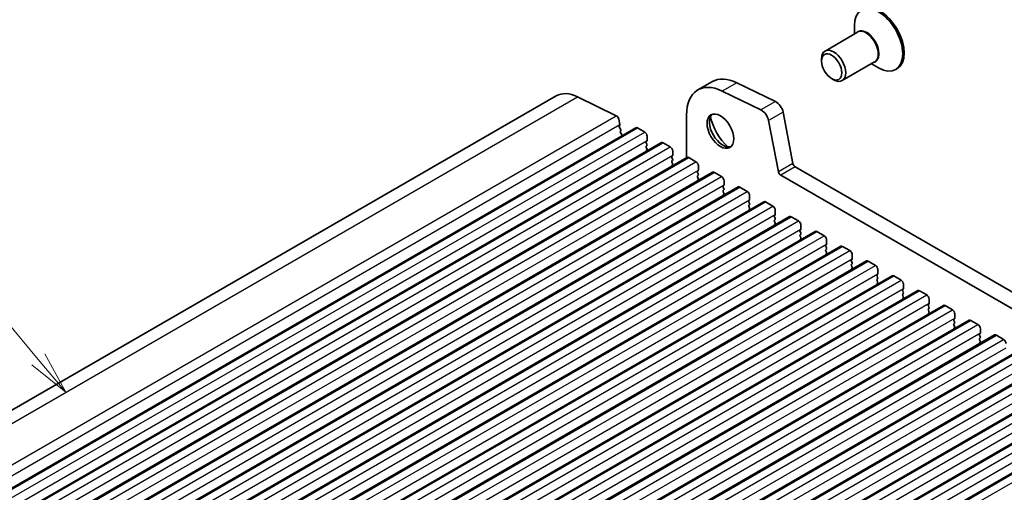
# Model space of a CAD drawing. Units: millimetres. Extents: x 36 to 5746, y 20 to 1144.
# Drawn here: x 683 to 827, y 496 to 565 of the extents above; entities that cross this region are included whole.
import ezdxf

# ---------------------------------------------------------------- set-up
doc = ezdxf.new("R2010")
doc.units = ezdxf.units.MM
doc.header["$LTSCALE"] = 2.5
for name, color, linetype, lineweight in [('Symbol (TK)', 100, 'Continuous', 18), ('Visible (ISO)', 7, 'Continuous', 35), ('Visible Narrow (ISO)', 7, 'Continuous', 25)]:
    doc.layers.add(name, color=color, linetype=linetype, lineweight=lineweight)
doc.styles.add('Note Text (TK2)', font='txt')

# ---------------------------------------------------------------- blocks, each defined once
blk = doc.blocks.new('バルーン2')
at = {"layer": 'Symbol (TK)', "color": 100}
for p, q in [((274.393, 206.328), (268.577, 213.305)), ((274.393, 206.328), (275.994, 204.408)), ((275.994, 204.408), (274.777, 206.648)), ((274.009, 206.008), (275.994, 204.408))]:
    blk.add_line(p, q, dxfattribs=at)
at = {"layer": 'Symbol (TK)'}
blk.add_circle((266.656, 215.608), 3, dxfattribs=at)
at = {"layer": 'Symbol (TK)', "color": 7, "insert": (266.656, 215.591), "char_height": 2, "attachment_point": 5, "style": 'Note Text (TK2)'}
blk.add_mtext('2', dxfattribs=at)

msp = doc.modelspace()

# ---------------------------------------------------------------- linework, layer by layer
at = {"layer": 'Visible (ISO)'}
for p, q in [((805.2697, 563.3879), (805.2697, 564.5836)), ((805.7289, 563.653), (800.9791, 560.9107)), ((800.4614, 559.4397), (800.4614, 559.7663)), ((808.2289, 559.3229), (803.4791, 556.5806)), ((807.7697, 559.0578), (808.8052, 558.4599)), ((811.5174, 558.3347), (811.3052, 558.2123)), ((784.5113, 556.4394), (782.3899, 555.2147)), ((788.0692, 556.2785), (793.739, 553.5182)), ((801.9463, 556.8677), (802.2291, 556.7044)), ((572.8792, 445.3464), (761.6767, 554.3487)), ((764.7899, 554.2078), (770.4597, 551.4476)), ((791.6176, 552.2935), (785.9478, 555.0537)), ((780.7331, 551.5525), (780.7331, 545.3201)), ((794.851, 551.9515), (796.2842, 544.4865)), ((770.8304, 550.9253), (770.9728, 550.1837)), ((770.9671, 550.0875), (770.9066, 549.9454)), ((794.1629, 543.2617), (792.7297, 550.7267)), ((584.5084, 440.6846), (773.306, 549.6869)), ((770.9393, 549.7499), (771.0862, 549.4992)), ((771.1126, 549.2914), (771.0621, 549.2091)), ((771.0885, 549.0014), (771.2274, 548.7644)), ((771.2538, 548.5567), (771.2033, 548.4744)), ((773.556, 549.6622), (774.6166, 549.0498)), ((774.9702, 548.4374), (774.9702, 547.825)), ((588.2561, 438.5209), (777.0536, 547.5232)), ((774.9419, 547.7434), (774.857, 547.6617)), ((774.857, 547.4658), (774.9419, 547.2861)), ((774.9419, 547.0902), (774.857, 547.0085)), ((777.3036, 547.4984), (778.3643, 546.8861)), ((774.857, 546.8126), (774.9419, 546.633)), ((774.9419, 546.437), (774.857, 546.3553)), ((778.6895, 545.5797), (778.6047, 545.498)), ((778.7178, 546.2737), (778.7178, 545.6613)), ((592.0038, 436.3572), (780.8013, 545.3595)), ((778.6047, 545.3021), (778.6895, 545.1224)), ((778.6895, 544.9265), (778.6047, 544.8448)), ((778.6047, 544.6489), (778.6895, 544.4692)), ((778.6895, 544.2733), (778.6047, 544.1916)), ((781.0513, 545.3347), (782.1119, 544.7223)), ((782.4655, 544.11), (782.4655, 543.4976)), ((595.7514, 434.1935), (784.5489, 543.1958)), ((782.4372, 543.416), (782.3524, 543.3343)), ((782.3524, 543.1383), (782.4372, 542.9587)), ((782.4372, 542.7628), (782.3524, 542.6811)), ((784.7989, 543.171), (785.8596, 542.5586)), ((931.009, 463.9441), (794.5059, 542.7542)), ((796.6273, 543.9789), (931.8141, 465.9288)), ((782.3524, 542.4851), (782.4372, 542.3055)), ((782.4372, 542.1096), (782.3524, 542.0279)), ((786.1849, 541.2522), (786.1, 541.1706)), ((786.2132, 541.9463), (786.2132, 541.3339)), ((599.4991, 432.0298), (788.2966, 541.0321)), ((786.1, 540.9746), (786.1849, 540.795)), ((786.1849, 540.599), (786.1, 540.5174)), ((786.1, 540.3214), (786.1849, 540.1418)), ((786.1849, 539.9458), (786.1, 539.8642)), ((788.5466, 541.0073), (789.6073, 540.3949)), ((789.9608, 539.7825), (789.9608, 539.1702)), ((603.2468, 429.866), (792.0443, 538.8683)), ((789.9325, 539.0885), (789.8477, 539.0069)), ((789.8477, 538.8109), (789.9325, 538.6313)), ((789.9325, 538.4353), (789.8477, 538.3537)), ((792.2943, 538.8436), (793.3549, 538.2312)), ((789.8477, 538.1577), (789.9325, 537.9781)), ((789.9325, 537.7821), (789.8477, 537.7005)), ((793.6802, 536.9248), (793.5954, 536.8432)), ((793.7085, 537.6188), (793.7085, 537.0065)), ((606.9944, 427.7023), (795.7919, 536.7046)), ((793.5954, 536.6472), (793.6802, 536.4676)), ((793.6802, 536.2716), (793.5954, 536.19)), ((793.5954, 535.994), (793.6802, 535.8144)), ((793.6802, 535.6184), (793.5954, 535.5368)), ((796.0419, 536.6799), (797.1026, 536.0675)), ((797.4562, 535.4551), (797.4562, 534.8427)), ((610.7421, 425.5386), (799.5396, 534.5409)), ((797.4279, 534.7611), (797.343, 534.6794)), ((797.343, 534.4835), (797.4279, 534.3039)), ((797.4279, 534.1079), (797.343, 534.0262)), ((799.7896, 534.5161), (800.8503, 533.9038)), ((797.343, 533.8303), (797.4279, 533.6507)), ((797.4279, 533.4547), (797.343, 533.373)), ((801.1755, 532.5974), (801.0907, 532.5157)), ((801.2038, 533.2914), (801.2038, 532.679)), ((614.4898, 423.3749), (803.2873, 532.3772)), ((801.0907, 532.3198), (801.1755, 532.1401)), ((801.1755, 531.9442), (801.0907, 531.8625)), ((801.0907, 531.6666), (801.1755, 531.4869)), ((801.1755, 531.291), (801.0907, 531.2093)), ((803.5373, 532.3524), (804.5979, 531.7401)), ((804.9515, 531.1277), (804.9515, 530.5153)), ((618.2374, 421.2112), (807.0349, 530.2135)), ((804.9232, 530.4337), (804.8384, 530.352)), ((804.8384, 530.1561), (804.9232, 529.9764)), ((804.9232, 529.7805), (804.8384, 529.6988)), ((807.2849, 530.1887), (808.3456, 529.5763)), ((804.8384, 529.5029), (804.9232, 529.3232)), ((804.9232, 529.1273), (804.8384, 529.0456)), ((808.6709, 528.2699), (808.586, 528.1883)), ((808.6992, 528.964), (808.6992, 528.3516)), ((621.9851, 419.0475), (810.7826, 528.0498)), ((808.586, 527.9923), (808.6709, 527.8127)), ((808.6709, 527.6167), (808.586, 527.5351)), ((808.586, 527.3391), (808.6709, 527.1595)), ((808.6709, 526.9636), (808.586, 526.8819)), ((811.0326, 528.025), (812.0933, 527.4126)), ((812.4468, 526.8003), (812.4468, 526.1879)), ((625.7328, 416.8838), (814.5303, 525.886)), ((812.4185, 526.1062), (812.3337, 526.0246)), ((812.3337, 525.8286), (812.4185, 525.649)), ((812.4185, 525.453), (812.3337, 525.3714)), ((814.7803, 525.8613), (815.8409, 525.2489)), ((812.3337, 525.1754), (812.4185, 524.9958)), ((812.4185, 524.7998), (812.3337, 524.7182)), ((816.1662, 523.9425), (816.0814, 523.8609)), ((816.1945, 524.6365), (816.1945, 524.0242)), ((629.4804, 414.72), (818.2779, 523.7223)), ((816.0814, 523.6649), (816.1662, 523.4853)), ((816.1662, 523.2893), (816.0814, 523.2077)), ((816.0814, 523.0117), (816.1662, 522.8321)), ((816.1662, 522.6361), (816.0814, 522.5545)), ((818.5279, 523.6976), (819.5886, 523.0852)), ((819.9422, 522.4728), (819.9422, 521.8604)), ((633.2281, 412.5563), (822.0256, 521.5586)), ((819.9139, 521.7788), (819.829, 521.6971)), ((819.829, 521.5012), (819.9139, 521.3216)), ((819.9139, 521.1256), (819.829, 521.044)), ((822.2756, 521.5339), (823.3363, 520.9215)), ((819.829, 520.848), (819.9139, 520.6684)), ((819.9139, 520.4724), (819.829, 520.3908)), ((823.6615, 519.6151), (823.5767, 519.5334)), ((823.6898, 520.3091), (823.6898, 519.6967)), ((636.9758, 410.3926), (825.7733, 519.3949)), ((823.5767, 519.3375), (823.6615, 519.1578)), ((823.6615, 518.9619), (823.5767, 518.8802)), ((823.5767, 518.6843), (823.6615, 518.5046)), ((823.6615, 518.3087), (823.5767, 518.227)), ((826.0233, 519.3701), (827.0839, 518.7578)), ((640.7234, 408.2289), (829.5209, 517.2312)), ((644.4711, 406.0652), (833.2686, 515.0675)), ((648.2188, 403.9015), (837.0163, 512.9038)), ((651.9664, 401.7377), (840.7639, 510.74)), ((655.7141, 399.574), (844.5116, 508.5763))]:
    msp.add_line(p, q, dxfattribs=at)
for centre, major_axis, start_param, end_param in [((808.8052, 562.5424), (2.5, -4.3301), 5.49778714, 10.21017612), ((809.0174, 562.6649), (2.5, -4.3301), 0, 3.14159265), ((802.2291, 558.7457), (1.25, -2.1651), 5.49778714, 10.21017612), ((786.3899, 548.2865), (-4, 6.9282), 5.57602007, 7.06858357), ((788.5113, 549.5112), (-4, 6.9282), 5.57602007, 6.28318531), ((765.1767, 548.2865), (-3.5, 6.0622), 5.57602007, 6.28318531), ((793.8219, 552.2494), (0.75, -1.299), 1.02974435, 2.43442742), ((770.4873, 551.0246), (0.25, -0.433), 1.02974435, 2.43442742), ((786.0364, 549.3968), (1.375, -2.3816), 3.27051436, 6.1542636), ((787.8042, 550.4174), (2.625, -4.5466), 4.20799092, 5.21678704), ((791.7005, 551.0246), (-0.75, 1.299), 4.17133701, 5.57602007), ((771.0381, 549.8095), (0.1, -0.1732), 3.55114725, 4.7235794), ((770.8355, 550.2234), (0.1, -0.1732), 0.40955459, 1.02974435), ((771.1874, 549.0611), (-0.1, 0.1732), 0.30321258, 1.58198675), ((770.9873, 549.4395), (0.1, -0.1732), 0.30321258, 1.58198675), ((771.3286, 548.3264), (-0.1, 0.1732), 0.30321258, 0.32391069), ((771.1285, 548.7048), (0.1, -0.1732), 0.30321258, 1.58198675), ((773.556, 549.2539), (-0.25, 0.433), 5.49778724, 6.28318531), ((774.6166, 548.6415), (0.25, -0.433), 0.78539826, 2.35619459), ((774.9702, 547.4984), (-0.1, 0.1732), 0.14189715, 1.42889937), ((774.9702, 546.8452), (-0.1, 0.1732), 0.14189715, 1.42889937), ((774.8287, 547.9067), (0.1, -0.1732), 0.14189715, 0.78539826), ((774.8287, 547.2535), (0.1, -0.1732), 0.14189715, 1.42889937), ((777.3036, 547.0902), (-0.25, 0.433), 5.49778724, 6.28318531), ((774.9702, 546.192), (-0.1, 0.1732), 0.14189715, 0.98188222), ((774.8287, 546.6003), (0.1, -0.1732), 0.14189715, 1.42889937), ((778.3643, 546.4778), (0.25, -0.433), 0.78539826, 2.35619459), ((778.7178, 545.3347), (-0.1, 0.1732), 0.14189715, 1.42889937), ((778.5764, 545.743), (0.1, -0.1732), 0.14189715, 0.78539826), ((778.7178, 544.6815), (-0.1, 0.1732), 0.14189715, 1.42889937), ((778.7178, 544.0283), (-0.1, 0.1732), 0.14189715, 0.98188222), ((778.5764, 545.0898), (0.1, -0.1732), 0.14189715, 1.42889937), ((778.5764, 544.4366), (0.1, -0.1732), 0.14189715, 1.42889937), ((781.0513, 544.9265), (-0.25, 0.433), 5.49778724, 6.28318531), ((782.1119, 544.3141), (0.25, -0.433), 0.78539826, 2.35619459), ((796.6273, 544.3872), (0.25, -0.433), 4.17133701, 5.49778724), ((782.4655, 543.171), (-0.1, 0.1732), 0.14189715, 1.42889937), ((782.4655, 542.5178), (-0.1, 0.1732), 0.14189715, 1.42889937), ((782.3241, 543.5793), (0.1, -0.1732), 0.14189715, 0.78539826), ((782.3241, 542.9261), (0.1, -0.1732), 0.14189715, 1.42889937), ((784.7989, 542.7628), (-0.25, 0.433), 5.49778724, 6.28318531), ((794.5059, 543.1624), (-0.25, 0.433), 1.02974435, 2.35619459), ((782.4655, 541.8646), (-0.1, 0.1732), 0.14189715, 0.98188222), ((782.3241, 542.2729), (0.1, -0.1732), 0.14189715, 1.42889937), ((785.8596, 542.1504), (0.25, -0.433), 0.78539826, 2.35619459), ((786.2132, 541.0073), (-0.1, 0.1732), 0.14189715, 1.42889937), ((786.0717, 541.4155), (0.1, -0.1732), 0.14189715, 0.78539826), ((786.2132, 540.3541), (-0.1, 0.1732), 0.14189715, 1.42889937), ((786.2132, 539.7009), (-0.1, 0.1732), 0.14189715, 0.98188222), ((786.0717, 540.7623), (0.1, -0.1732), 0.14189715, 1.42889937), ((786.0717, 540.1091), (0.1, -0.1732), 0.14189715, 1.42889937), ((788.5466, 540.599), (-0.25, 0.433), 5.49778724, 6.28318531), ((789.6073, 539.9867), (0.25, -0.433), 0.78539826, 2.35619459), ((789.9608, 538.8436), (-0.1, 0.1732), 0.14189715, 1.42889937), ((789.9608, 538.1904), (-0.1, 0.1732), 0.14189715, 1.42889937), ((789.8194, 539.2518), (0.1, -0.1732), 0.14189715, 0.78539826), ((789.8194, 538.5986), (0.1, -0.1732), 0.14189715, 1.42889937), ((792.2943, 538.4353), (-0.25, 0.433), 5.49778724, 6.28318531), ((789.9608, 537.5372), (-0.1, 0.1732), 0.14189715, 0.98188222), ((789.8194, 537.9454), (0.1, -0.1732), 0.14189715, 1.42889937), ((793.3549, 537.823), (0.25, -0.433), 0.78539826, 2.35619459), ((793.5671, 537.0881), (0.1, -0.1732), 0.14189715, 0.78539826), ((793.7085, 536.6799), (-0.1, 0.1732), 0.14189715, 1.42889937), ((793.7085, 536.0267), (-0.1, 0.1732), 0.14189715, 1.42889937), ((793.7085, 535.3735), (-0.1, 0.1732), 0.14189715, 0.98188222), ((793.5671, 536.4349), (0.1, -0.1732), 0.14189715, 1.42889937), ((793.5671, 535.7817), (0.1, -0.1732), 0.14189715, 1.42889937), ((796.0419, 536.2716), (-0.25, 0.433), 5.49778724, 6.28318531), ((797.1026, 535.6592), (0.25, -0.433), 0.78539826, 2.35619459), ((797.4562, 534.5161), (-0.1, 0.1732), 0.14189715, 1.42889937), ((797.4562, 533.8629), (-0.1, 0.1732), 0.14189715, 1.42889937), ((797.3147, 534.9244), (0.1, -0.1732), 0.14189715, 0.78539826), ((797.3147, 534.2712), (0.1, -0.1732), 0.14189715, 1.42889937), ((799.7896, 534.1079), (-0.25, 0.433), 5.49778724, 6.28318531), ((797.4562, 533.2097), (-0.1, 0.1732), 0.14189715, 0.98188222), ((797.3147, 533.618), (0.1, -0.1732), 0.14189715, 1.42889937), ((800.8503, 533.4955), (0.25, -0.433), 0.78539826, 2.35619459), ((801.0624, 532.7607), (0.1, -0.1732), 0.14189715, 0.78539826), ((801.2038, 532.3524), (-0.1, 0.1732), 0.14189715, 1.42889937), ((801.2038, 531.6992), (-0.1, 0.1732), 0.14189715, 1.42889937), ((801.2038, 531.046), (-0.1, 0.1732), 0.14189715, 0.98188222), ((801.0624, 532.1075), (0.1, -0.1732), 0.14189715, 1.42889937), ((801.0624, 531.4543), (0.1, -0.1732), 0.14189715, 1.42889937), ((803.5373, 531.9442), (-0.25, 0.433), 5.49778724, 6.28318531), ((804.5979, 531.3318), (0.25, -0.433), 0.78539826, 2.35619459), ((804.9515, 530.1887), (-0.1, 0.1732), 0.14189715, 1.42889937), ((804.9515, 529.5355), (-0.1, 0.1732), 0.14189715, 1.42889937), ((804.8101, 530.597), (0.1, -0.1732), 0.14189715, 0.78539826), ((804.8101, 529.9438), (0.1, -0.1732), 0.14189715, 1.42889937), ((807.2849, 529.7805), (-0.25, 0.433), 5.49778724, 6.28318531), ((804.9515, 528.8823), (-0.1, 0.1732), 0.14189715, 0.98188222), ((804.8101, 529.2906), (0.1, -0.1732), 0.14189715, 1.42889937), ((808.3456, 529.1681), (0.25, -0.433), 0.78539826, 2.35619459), ((808.5577, 528.4332), (0.1, -0.1732), 0.14189715, 0.78539826), ((808.6992, 528.025), (-0.1, 0.1732), 0.14189715, 1.42889937), ((808.6992, 527.3718), (-0.1, 0.1732), 0.14189715, 1.42889937), ((808.6992, 526.7186), (-0.1, 0.1732), 0.14189715, 0.98188222), ((808.5577, 527.78), (0.1, -0.1732), 0.14189715, 1.42889937), ((808.5577, 527.1269), (0.1, -0.1732), 0.14189715, 1.42889937), ((811.0326, 527.6167), (-0.25, 0.433), 5.49778724, 6.28318531), ((812.0933, 527.0044), (0.25, -0.433), 0.78539826, 2.35619459), ((812.4468, 525.8613), (-0.1, 0.1732), 0.14189715, 1.42889937), ((812.4468, 525.2081), (-0.1, 0.1732), 0.14189715, 1.42889937), ((812.3054, 526.2695), (0.1, -0.1732), 0.14189715, 0.78539826), ((812.3054, 525.6163), (0.1, -0.1732), 0.14189715, 1.42889937), ((814.7803, 525.453), (-0.25, 0.433), 5.49778724, 6.28318531), ((812.4468, 524.5549), (-0.1, 0.1732), 0.14189715, 0.98188222), ((812.3054, 524.9631), (0.1, -0.1732), 0.14189715, 1.42889937), ((815.8409, 524.8407), (0.25, -0.433), 0.78539826, 2.35619459), ((816.0531, 524.1058), (0.1, -0.1732), 0.14189715, 0.78539826), ((816.1945, 523.6976), (-0.1, 0.1732), 0.14189715, 1.42889937), ((816.1945, 523.0444), (-0.1, 0.1732), 0.14189715, 1.42889937), ((816.1945, 522.3912), (-0.1, 0.1732), 0.14189715, 0.98188222), ((816.0531, 523.4526), (0.1, -0.1732), 0.14189715, 1.42889937), ((816.0531, 522.7994), (0.1, -0.1732), 0.14189715, 1.42889937), ((818.5279, 523.2893), (-0.25, 0.433), 5.49778724, 6.28318531), ((819.5886, 522.6769), (0.25, -0.433), 0.78539826, 2.35619459), ((819.9422, 521.5339), (-0.1, 0.1732), 0.14189715, 1.42889937), ((819.9422, 520.8807), (-0.1, 0.1732), 0.14189715, 1.42889937), ((819.8007, 521.9421), (0.1, -0.1732), 0.14189715, 0.78539826), ((819.8007, 521.2889), (0.1, -0.1732), 0.14189715, 1.42889937), ((822.2756, 521.1256), (-0.25, 0.433), 5.49778724, 6.28318531), ((819.9422, 520.2275), (-0.1, 0.1732), 0.14189715, 0.98188222), ((819.8007, 520.6357), (0.1, -0.1732), 0.14189715, 1.42889937), ((823.3363, 520.5132), (0.25, -0.433), 0.78539826, 2.35619459), ((823.5484, 519.7784), (0.1, -0.1732), 0.14189715, 0.78539826), ((823.6898, 519.3701), (-0.1, 0.1732), 0.14189715, 1.42889937), ((823.6898, 518.7169), (-0.1, 0.1732), 0.14189715, 1.42889937), ((823.6898, 518.0637), (-0.1, 0.1732), 0.14189715, 0.98188222), ((823.5484, 519.1252), (0.1, -0.1732), 0.14189715, 1.42889937), ((823.5484, 518.472), (0.1, -0.1732), 0.14189715, 1.42889937), ((826.0233, 518.9619), (-0.25, 0.433), 5.49778724, 6.28318531), ((827.0839, 518.3495), (0.25, -0.433), 0.78539826, 2.35619459)]:
    msp.add_ellipse(centre, major_axis=major_axis, ratio=0.57735027, start_param=start_param, end_param=end_param, dxfattribs=at)
for centre, major_axis in [((801.9463, 558.5824), (1.05, -1.8187)), ((785.6828, 549.1927), (-1.375, 2.3816))]:
    msp.add_ellipse(centre, major_axis=major_axis, ratio=0.57735027, dxfattribs=at)
at = {"layer": 'Visible Narrow (ISO)'}
for p, q in [((788.0692, 556.2785), (785.9478, 555.0537)), ((575.9924, 445.2055), (764.7899, 554.2078)), ((793.739, 553.5182), (791.6176, 552.2935)), ((581.6622, 442.4453), (770.4597, 551.4476)), ((794.851, 551.9515), (792.7297, 550.7267)), ((582.1753, 441.1814), (770.9728, 550.1837)), ((584.7584, 440.6599), (773.556, 549.6622)), ((585.8191, 440.0475), (774.6166, 549.0498)), ((586.1727, 438.8227), (774.9702, 547.825)), ((588.5061, 438.4961), (777.3036, 547.4984)), ((589.5668, 437.8838), (778.3643, 546.8861)), ((589.9203, 436.659), (778.7178, 545.6613)), ((592.2538, 436.3324), (781.0513, 545.3347)), ((593.3144, 435.7201), (782.1119, 544.7223)), ((796.2842, 544.4865), (794.1629, 543.2617)), ((593.668, 434.4953), (782.4655, 543.4976)), ((596.0014, 434.1687), (784.7989, 543.171)), ((796.6273, 543.9789), (794.5059, 542.7542)), ((597.0621, 433.5563), (785.8596, 542.5586)), ((597.4157, 432.3316), (786.2132, 541.3339)), ((599.7491, 432.005), (788.5466, 541.0073)), ((600.8098, 431.3926), (789.6073, 540.3949)), ((601.1633, 430.1679), (789.9608, 539.1702)), ((603.4968, 429.8413), (792.2943, 538.8436)), ((604.5574, 429.2289), (793.3549, 538.2312)), ((604.911, 428.0042), (793.7085, 537.0065)), ((607.2444, 427.6776), (796.0419, 536.6799)), ((608.3051, 427.0652), (797.1026, 536.0675)), ((608.6586, 425.8404), (797.4562, 534.8427)), ((610.9921, 425.5139), (799.7896, 534.5161)), ((612.0528, 424.9015), (800.8503, 533.9038)), ((612.4063, 423.6767), (801.2038, 532.679)), ((614.7398, 423.3501), (803.5373, 532.3524)), ((615.8004, 422.7378), (804.5979, 531.7401)), ((616.154, 421.513), (804.9515, 530.5153)), ((618.4874, 421.1864), (807.2849, 530.1887)), ((619.5481, 420.574), (808.3456, 529.5763)), ((619.9016, 419.3493), (808.6992, 528.3516)), ((622.2351, 419.0227), (811.0326, 528.025)), ((623.2958, 418.4103), (812.0933, 527.4126)), ((623.6493, 417.1856), (812.4468, 526.1879)), ((625.9828, 416.859), (814.7803, 525.8613)), ((627.0434, 416.2466), (815.8409, 525.2489)), ((627.397, 415.0219), (816.1945, 524.0242)), ((629.7304, 414.6953), (818.5279, 523.6976)), ((630.7911, 414.0829), (819.5886, 523.0852)), ((631.1446, 412.8582), (819.9422, 521.8604)), ((633.4781, 412.5316), (822.2756, 521.5339)), ((634.5388, 411.9192), (823.3363, 520.9215)), ((634.8923, 410.6944), (823.6898, 519.6967)), ((637.2258, 410.3678), (826.0233, 519.3701)), ((638.2864, 409.7555), (827.0839, 518.7578)), ((638.64, 408.5307), (827.4375, 517.533)), ((640.9734, 408.2041), (829.7709, 517.2064)), ((642.0341, 407.5918), (830.8316, 516.594)), ((642.3876, 406.367), (831.1852, 515.3693)), ((644.7211, 406.0404), (833.5186, 515.0427)), ((645.7818, 405.428), (834.5793, 514.4303)), ((646.1353, 404.2033), (834.9328, 513.2056)), ((648.4688, 403.8767), (837.2663, 512.879)), ((649.5294, 403.2643), (838.3269, 512.2666)), ((649.883, 402.0396), (838.6805, 511.0419)), ((652.2164, 401.713), (841.0139, 510.7153)), ((653.2771, 401.1006), (842.0746, 510.1029)), ((653.6306, 399.8759), (842.4282, 508.8782)), ((655.9641, 399.5493), (844.7616, 508.5516)), ((657.0248, 398.9369), (845.8223, 507.9392))]:
    msp.add_line(p, q, dxfattribs=at)
for centre, major_axis, start_param, end_param in [((807.0789, 561.5457), (1.2793, -2.2158), 6.06878897, 9.6391743), ((806.9789, 561.4879), (-1.25, 2.1651), 3.14159265, 6.28318531)]:
    msp.add_ellipse(centre, major_axis=major_axis, ratio=0.57735027, start_param=start_param, end_param=end_param, dxfattribs=at)

# ---------------------------------------------------------------- block references
at = {"layer": 'Symbol (TK)', "xscale": 2.5, "yscale": 2.5, "zscale": 2.5}
msp.add_blockref('バルーン2', (0, 0), dxfattribs=at)

doc.saveas('drawing.dxf')
